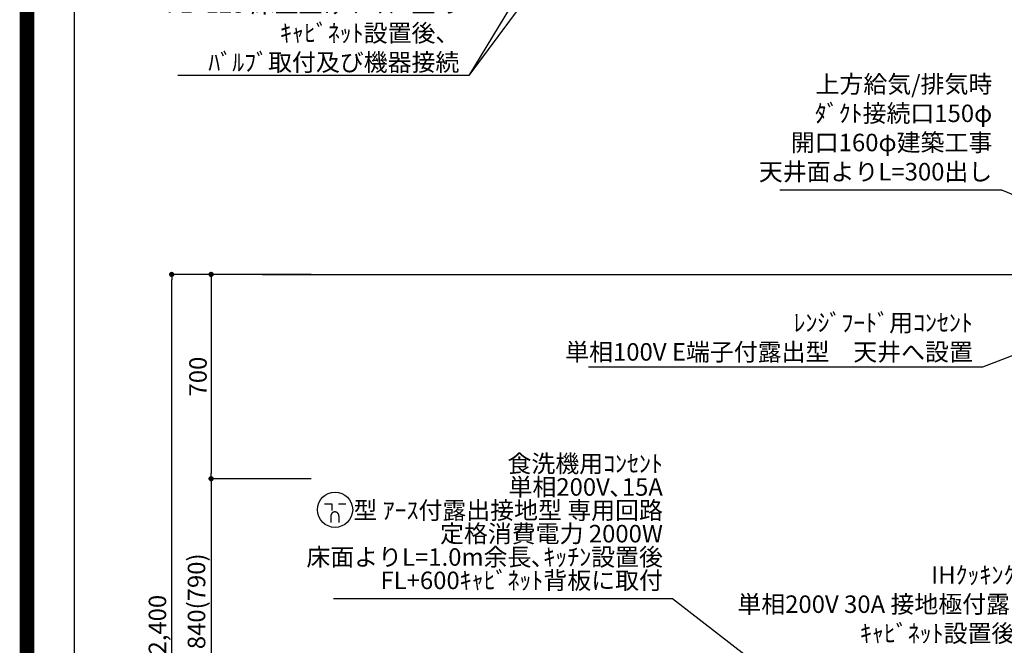
# Model space of a CAD drawing. Extents: x 0 to 26473, y -11045 to -2175.
# Drawn here: x 13949 to 17321, y -7814 to -5671 of the extents above; entities that cross this region are included whole.
import ezdxf

# ---------------------------------------------------------------- set-up
doc = ezdxf.new("R2010")
doc.units = 0
doc.header["$LTSCALE"] = 50
doc.header["$MEASUREMENT"] = 0
doc.layers.get('0').update_dxf_attribs({"linetype": 'CONTINUOUS'})
doc.layers.get('DEFPOINTS').update_dxf_attribs({"color": 146, "linetype": 'CONTINUOUS'})
for name, color, linetype in [('111-壁仕上', 3, 'CONTINUOUS'), ('160-文字', 254, 'CONTINUOUS'), ('166-寸法B', 11, 'CONTINUOUS'), ('190-図面外枠', 5, 'CONTINUOUS')]:
    doc.layers.add(name, color=color, linetype=linetype)
doc.styles.add('KH001', font='txt')
doc.dimstyles.new('KH1xx030', dxfattribs={"dimscale": 30, "dimtxt": 2, "dimasz": 0.6, "dimexe": 0.3, "dimexo": 1.2, "dimgap": 0.5, "dimtad": 3, "dimdec": 1, "dimdsep": 46, "dimlunit": 6, "dimtxsty": 'KH001', "dimblk": 'DOT', "dimcen": 1, "dimdle": 1, "dimclrd": 256, "dimclre": 256, "dimclrt": 256, "dimadec": 0, "dimazin": 0, "dimtfac": 1, "dimtdec": 1, "dimtix": 1, "dimtmove": 2, "dimatfit": 3, "dimldrblk": 'CLOSEDBLANK', "dimfxl": 1, "dimtolj": 1, "dimtzin": 0, "dimlwd": -1, "dimlwe": -1, "dimarcsym": 0})

# ---------------------------------------------------------------- blocks, each defined once
blk = doc.blocks.new('A$C5D946DDC')
at = {"layer": '190-図面外枠'}
blk.add_line((271, 350.7), (271, 14349.3), dxfattribs=at)
at = {"layer": 'DEFPOINTS'}
blk.add_lwpolyline([(0, 0), (20790, 0), (20790, 14700), (0, 14700)], close=True, dxfattribs=at)
blk = doc.blocks.new('_Dot')
at = {"color": 0, "linetype": 'ByBlock', "lineweight": -2}
blk.add_line((-0.5, 0), (-1, 0), dxfattribs=at)
at = {"color": 0, "linetype": 'ByBlock', "const_width": 0.5}
blk.add_lwpolyline([(-0.25, 0, 1), (0.25, 0, 1)], format="xyb", close=True, dxfattribs=at)
blk = doc.blocks.new('*D172')
at = {"layer": '166-寸法B', "transparency": 16777216}
for p, q in [((14946.7, -6543.6), (14595.5, -6543.6)), ((14604.5, -6561.6), (14604.5, -7225.6)), ((14946.7, -7243.6), (14595.5, -7243.6))]:
    blk.add_line(p, q, dxfattribs=at)
at = {"layer": 'DEFPOINTS', "color": 0, "transparency": 16777216}
for p in [(14982.7, -6543.6), (14604.5, -7243.6), (14982.7, -7243.6)]:
    blk.add_point(p, dxfattribs=at)
at = {"layer": '166-寸法B', "transparency": 16777216, "xscale": 18, "yscale": 18, "zscale": 18}
for p, rotation in [((14604.5, -6543.6), 90), ((14604.5, -7243.6), 270)]:
    blk.add_blockref('_Dot', p, dxfattribs=dict(at, rotation=rotation))
at = {"layer": '166-寸法B', "transparency": 16777216, "insert": (14559.5, -6893.6), "char_height": 60, "attachment_point": 5, "rotation": 90, "style": 'KH001'}
blk.add_mtext('\\A1;700', dxfattribs=at)
blk = doc.blocks.new('_ClosedBlank')
at = {"color": 0, "linetype": 'ByBlock', "lineweight": -2}
for p, q in [((-1, 0.17), (0, 0)), ((-1, 0.17), (-1, -0.17)), ((0, 0), (-1, -0.17))]:
    blk.add_line(p, q, dxfattribs=at)
blk = doc.blocks.new('*D173')
at = {"layer": '166-寸法B', "transparency": 16777216}
for p, q in [((14910.7, -7243.6), (14595.5, -7243.6)), ((14604.5, -7261.6), (14604.5, -8065.6)), ((14943.7, -8083.6), (14595.5, -8083.6))]:
    blk.add_line(p, q, dxfattribs=at)
at = {"layer": 'DEFPOINTS', "color": 0, "transparency": 16777216}
for p in [(14946.7, -7243.6), (14604.5, -8083.6), (14979.7, -8083.6)]:
    blk.add_point(p, dxfattribs=at)
at = {"layer": '166-寸法B', "transparency": 16777216, "xscale": 18, "yscale": 18, "zscale": 18}
for p, rotation in [((14604.5, -7243.6), 90), ((14604.5, -8083.6), 270)]:
    blk.add_blockref('_Dot', p, dxfattribs=dict(at, rotation=rotation))
at = {"layer": '166-寸法B', "transparency": 16777216, "insert": (14554.5, -7663.6), "char_height": 60, "attachment_point": 5, "rotation": 90, "style": 'KH001'}
blk.add_mtext('\\A1;840(790)', dxfattribs=at)
blk = doc.blocks.new('*D175')
at = {"layer": '166-寸法B', "transparency": 16777216}
for p, q in [((14946.7, -6543.6), (14460.5, -6543.6)), ((14469.5, -8925.6), (14469.5, -6561.6)), ((14943.7, -8943.6), (14460.5, -8943.6))]:
    blk.add_line(p, q, dxfattribs=at)
at = {"layer": 'DEFPOINTS', "color": 0, "transparency": 16777216}
for p in [(14469.5, -6543.6), (14982.7, -6543.6), (14979.7, -8943.6)]:
    blk.add_point(p, dxfattribs=at)
at = {"layer": '166-寸法B', "transparency": 16777216, "xscale": 18, "yscale": 18, "zscale": 18}
for p, rotation in [((14469.5, -6543.6), 90), ((14469.5, -8943.6), 270)]:
    blk.add_blockref('_Dot', p, dxfattribs=dict(at, rotation=rotation))
at = {"layer": '166-寸法B', "transparency": 16777216, "insert": (14420.7, -7743.6), "char_height": 60, "attachment_point": 5, "rotation": 90, "style": 'KH001'}
blk.add_mtext('\\A1;2,400', dxfattribs=at)
blk = doc.blocks.new('A$C9771')
at = {"layer": '160-文字', "color": 0, "linetype": 'ByBlock', "lineweight": -2}
for p, q in [((-36.4, 20.3), (-10.4, 20.3)), ((-10.4, 20.3), (-10.4, -2.2)), ((11.6, 20.3), (37.6, 20.3)), ((-14.4, -21.7), (-14.4, -43.7)), ((13.6, -21.7), (13.6, -43.7))]:
    blk.add_line(p, q, dxfattribs=at)
blk.add_circle((0, 0), 60.5, dxfattribs=at)
for points in [[(-0.4, -7.7), (-4.1, -7.7), (-10.6, -11.5), (-14.4, -18), (-14.4, -21.7)], [(13.6, -21.7), (13.6, -18), (9.9, -11.5), (3.4, -7.7), (-0.4, -7.7)]]:
    blk.add_open_spline(points, degree=2, dxfattribs=at)

msp = doc.modelspace()

# ---------------------------------------------------------------- linework, layer by layer
at = {"layer": '111-壁仕上', "ltscale": 2}
msp.add_line((14780.66, -6543.64), (18398.73, -6543.64), dxfattribs=at)
at = {"layer": 'DEFPOINTS', "color": 1, "const_width": 50}
msp.add_lwpolyline([(13973.99, -11020), (26447.97, -11020), (26447.97, -2200), (13973.99, -2200)], close=True, dxfattribs=at)

# ---------------------------------------------------------------- block references
at = {"layer": '160-文字', "lineweight": -2}
msp.add_blockref('A$C9771', (15028.81, -7349.7), dxfattribs=at)
at = {"layer": '190-図面外枠', "xscale": 0.6000000000058208, "yscale": 0.6000000000058208, "zscale": 0.6000000000058208}
msp.add_blockref('A$C5D946DDC', (13973.99, -11020), dxfattribs=at)

# ---------------------------------------------------------------- texts
at = {"layer": '160-文字', "char_height": 60, "style": 'KH001'}
for s, insert, attachment_point in [('\\A1;給湯管・給水管 1/2"\\PFL+125 床立上げ ﾌﾟﾗｸﾞ止め\\Pｷｬﾋﾞﾈｯﾄ設置後、\\Pﾊﾞﾙﾌﾞ取付及び機器接続', (15454.47, -5846.63), 9), ('{上方給気/排気時\\Pﾀﾞｸﾄ接続口150φ\\P開口160φ建築工事\\P天井面よりL=300出し}', (17279.57, -6240.43), 9), ('{ﾚﾝｼﾞﾌｰﾄﾞ用ｺﾝｾﾝﾄ\\P単相100V E端子付露出型\u3000天井へ設置}', (17213, -6679.06), 3), ('\\A1;IHｸｯｷﾝｸﾞﾋｰﾀｰ用ｺﾝｾﾝﾄ\\P単相200V 30A 接地極付露出型 専用回路\\Pｷｬﾋﾞﾈｯﾄ設置後、背板に取付', (17849.78, -7803.44), 9)]:
    msp.add_mtext(s, dxfattribs=dict(at, insert=insert, attachment_point=attachment_point))
at = {"layer": '160-文字', "insert": (16151.61, -7640.56), "char_height": 60, "attachment_point": 9, "line_spacing_factor": 0.8, "style": 'KH001'}
msp.add_mtext('{食洗機用ｺﾝｾﾝﾄ\\P単相200V､15A\\P  型 ｱｰｽ付露出接地型 専用回路\\P定格消費電力 2000W\\P床面よりL=1.0m余長､ｷｯﾁﾝ設置後\\PFL+600ｷｬﾋﾞﾈｯﾄ背板に取付}', dxfattribs=at)

# ---------------------------------------------------------------- dimensions: what is measured, and where the dimension line sits
at = {"layer": '166-寸法B'}
for base, p1, p2, picture, middle in [((14469.49, -6543.64), (14979.73, -8943.64), (14982.73, -6543.64), '*D175', (14420.69, -7743.64)), ((14604.49, -7243.64), (14982.73, -6543.64), (14982.73, -7243.64), '*D172', (14559.49, -6893.64))]:
    dim = msp.add_linear_dim(base=base, p1=p1, p2=p2, angle=90, dimstyle='KH1xx030', dxfattribs=at)
    dim.commit()
    dim.dimension.update_dxf_attribs({"geometry": picture, "text_midpoint": middle})
dim = msp.add_linear_dim(base=(14604.49, -8083.64), p1=(14946.73, -7243.64), p2=(14979.73, -8083.64), angle=90, dimstyle='KH1xx030', override={"dimpost": '(790)'}, dxfattribs=at)
dim.commit()
dim.dimension.update_dxf_attribs({"geometry": '*D173', "text_midpoint": (14554.47, -7663.64)})

# ---------------------------------------------------------------- leaders
at = {"layer": '160-文字', "annotation_type": 0, "has_hookline": 1, "hookline_direction": 1}
for points, text_width in [([(16569.74, -4072.68), (15487.47, -5861.63), (15469.47, -5861.63)], 963.96), ([(18188.73, -6611.04), (17312.57, -6255.43), (17294.57, -6255.43)], 727.61), ([(17968.73, -6583.64), (17246, -6860.78), (17228, -6860.78)], 1316.65), ([(17033.22, -8310.64), (16184.61, -7655.56), (16166.61, -7655.56)], 1128.43)]:
    msp.add_leader(points, dimstyle='KH1xx030', override={"dimgap": 0.5, "dimtad": 1}, dxfattribs=dict(at, text_width=text_width))
at = {"layer": '160-文字'}
msp.add_leader([(16809.74, -4080.06), (15487.47, -5861.63)], dimstyle='KH1xx030', override={"dimgap": 0.5, "dimtad": 1}, dxfattribs=at)

doc.saveas('drawing.dxf')
